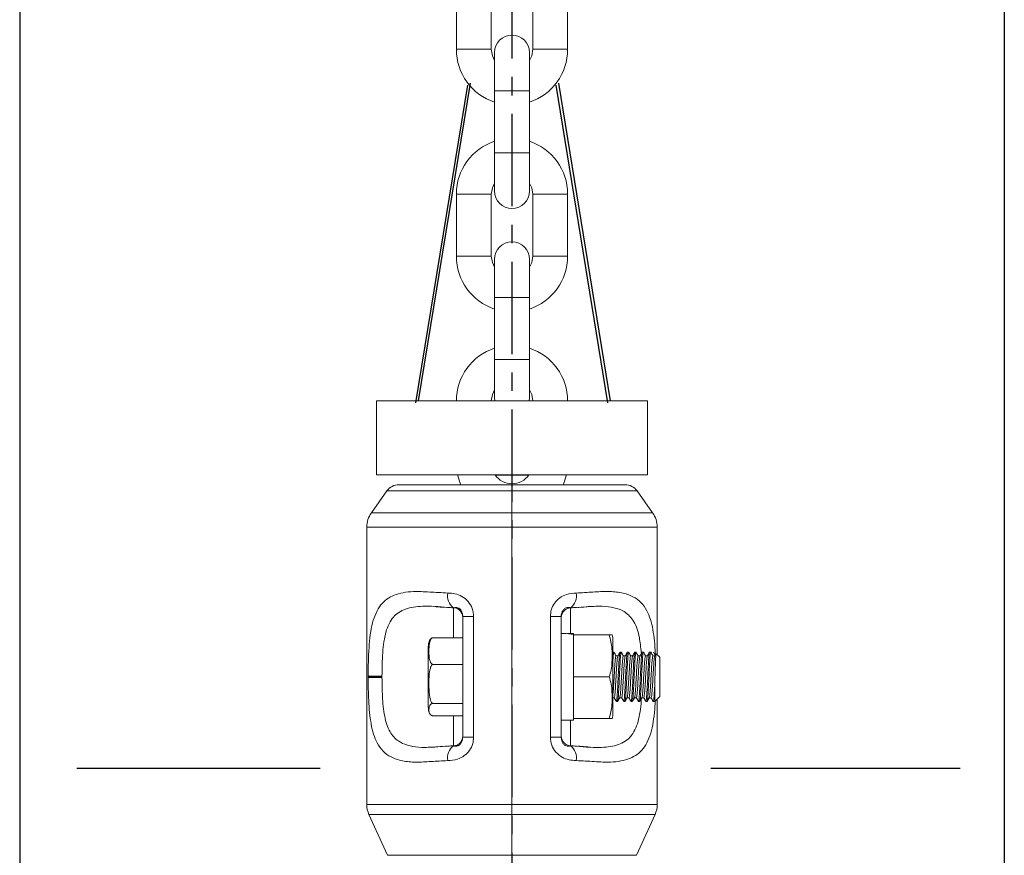
# Model space of a CAD drawing. Extents: x 0 to 3444, y 0 to 2435.
# Drawn here: x 1572 to 1772, y 983 to 1153 of the extents above; entities that cross this region are included whole.
import ezdxf

# ---------------------------------------------------------------- set-up
doc = ezdxf.new("R2010")
doc.units = 0
doc.header["$LTSCALE"] = 15
doc.header["$MEASUREMENT"] = 0
doc.linetypes.add('CENTER', pattern=[2, 1.25, -0.25, 0.25, -0.25])
doc.layers.get('0').update_dxf_attribs({"linetype": 'CONTINUOUS'})
doc.layers.add('1', color=1, linetype='CENTER')
doc.layers.add('4', color=4, linetype='CONTINUOUS')

msp = doc.modelspace()

# ---------------------------------------------------------------- linework, layer by layer
for p, q in [((1572.2, 1200.94), (1572.2, 964.31)), ((1772.2, 1200.94), (1772.2, 964.31)), ((1653.21, 1075.64), (1663.74, 1140.16)), ((1692.22, 1075.64), (1681.69, 1140.16)), ((1652.7, 1075.26), (1663.23, 1139.79)), ((1691.7, 1075.26), (1681.17, 1139.79))]:
    msp.add_line(p, q)
at = {"color": 7, "linetype": 'Continuous', "lineweight": 15}
for p, q in [((1660.9, 1159.64), (1660.9, 1147.04)), ((1668, 1147.04), (1668, 1159.64)), ((1676.4, 1159.64), (1676.4, 1147.04)), ((1683.5, 1147.04), (1683.5, 1159.64)), ((1668.65, 1146.39), (1668.65, 1138.64)), ((1675.75, 1138.64), (1675.75, 1146.39)), ((1668.65, 1138.64), (1668.65, 1126.04)), ((1675.75, 1126.04), (1675.75, 1138.64)), ((1668.65, 1126.04), (1668.65, 1118.29)), ((1675.75, 1118.29), (1675.75, 1126.04)), ((1660.9, 1117.64), (1660.9, 1105.04)), ((1668, 1105.04), (1668, 1117.64)), ((1676.4, 1117.64), (1676.4, 1105.04)), ((1683.5, 1105.04), (1683.5, 1117.64)), ((1668.65, 1104.39), (1668.65, 1096.64)), ((1675.75, 1096.64), (1675.75, 1104.39)), ((1668.65, 1096.64), (1668.65, 1084.04)), ((1675.75, 1084.04), (1675.75, 1096.64)), ((1668.65, 1084.04), (1668.65, 1076.29)), ((1675.75, 1076.29), (1675.75, 1084.04)), ((1668.65, 1076.29), (1668.71, 1075.64)), ((1675.69, 1075.64), (1675.75, 1076.29)), ((1644.7, 1075.64), (1644.7, 1060.64)), ((1699.7, 1075.64), (1644.7, 1075.64)), ((1699.7, 1060.64), (1699.7, 1075.64)), ((1699.7, 1060.64), (1644.7, 1060.64)), ((1649.24, 1058.64), (1672.2, 1058.64)), ((1672.2, 1058.64), (1695.16, 1058.64)), ((1672.2, 1057.38), (1672.2, 1058.64)), ((1646.8, 1057.38), (1643.63, 1052.94)), ((1672.2, 1057.38), (1672.2, 1052.94)), ((1700.77, 1052.94), (1697.6, 1057.38)), ((1672.2, 1050.03), (1672.2, 1052.94)), ((1642.7, 1050.03), (1642.7, 993.72)), ((1672.2, 1050.03), (1672.2, 993.72)), ((1701.7, 1024.14), (1701.7, 1050.03)), ((1664.41, 1031.89), (1662.2, 1031.89)), ((1662.2, 1025.4), (1662.2, 1031.89)), ((1664.41, 1031.89), (1664.41, 1007.38)), ((1679.99, 1007.38), (1679.99, 1031.89)), ((1682.2, 1031.89), (1679.99, 1031.89)), ((1682.2, 1031.89), (1682.2, 1027.44)), ((1682.74, 1028.44), (1682.2, 1028.44)), ((1684.7, 1028.44), (1684.16, 1028.44)), ((1684.7, 1028.42), (1684.7, 1028.44)), ((1684.7, 1028.42), (1684.7, 1028.21)), ((1684.7, 1028.14), (1684.7, 1028.21)), ((1684.7, 1028.14), (1691.94, 1028.14)), ((1684.7, 1025.86), (1684.7, 1028.14)), ((1656.04, 1027.53), (1662.2, 1027.53)), ((1682.2, 1011.83), (1682.2, 1027.44)), ((1692.7, 1027), (1692.7, 1012.27)), ((1655.2, 1025.7), (1655.2, 1013.57)), ((1662.2, 1025.4), (1662.2, 1022.16)), ((1684.7, 1021.91), (1684.7, 1025.86)), ((1692.89, 1024.64), (1692.7, 1024.64)), ((1694.39, 1024.64), (1694.15, 1024.64)), ((1695.89, 1024.64), (1695.65, 1024.64)), ((1697.39, 1024.64), (1697.15, 1024.64)), ((1698.89, 1024.64), (1698.65, 1024.64)), ((1700.39, 1024.64), (1700.15, 1024.64)), ((1701.3, 1024.05), (1700.97, 1024.64)), ((1702.2, 1023.64), (1701.51, 1024.33)), ((1662.2, 1022.16), (1656.04, 1022.16)), ((1662.2, 1014.23), (1662.2, 1022.16)), ((1693.7, 1023.89), (1693.32, 1023.89)), ((1695.2, 1023.89), (1694.82, 1023.89)), ((1696.7, 1023.89), (1696.32, 1023.89)), ((1698.2, 1023.89), (1697.82, 1023.89)), ((1699.7, 1023.89), (1699.32, 1023.89)), ((1701.2, 1023.89), (1700.82, 1023.89)), ((1702.2, 1023.64), (1702.2, 1015.64)), ((1684.7, 1019.64), (1684.7, 1021.91)), ((1642.98, 1019.64), (1642.98, 1019.79)), ((1642.98, 1019.48), (1642.98, 1019.64)), ((1645.79, 1019.76), (1645.79, 1019.64)), ((1645.79, 1019.64), (1645.79, 1019.51)), ((1684.7, 1019.64), (1684.7, 1017.36)), ((1684.7, 1019.64), (1691.94, 1019.64)), ((1701.2, 1018.09), (1701.2, 1014.64)), ((1684.7, 1013.41), (1684.7, 1017.36)), ((1656.2, 1014.23), (1662.2, 1014.23)), ((1662.2, 1014.23), (1662.2, 1013.59)), ((1684.65, 1014.64), (1684.7, 1014.72)), ((1692.7, 1015.39), (1692.97, 1015.39)), ((1693.39, 1014.64), (1693.37, 1014.7)), ((1693.4, 1014.64), (1693.64, 1014.64)), ((1694.09, 1015.39), (1694.47, 1015.39)), ((1694.9, 1014.64), (1695.14, 1014.64)), ((1695.59, 1015.39), (1695.97, 1015.39)), ((1696.4, 1014.64), (1696.64, 1014.64)), ((1697.09, 1015.39), (1697.47, 1015.39)), ((1697.9, 1014.64), (1698.14, 1014.64)), ((1698.59, 1015.39), (1698.97, 1015.39)), ((1699.4, 1014.64), (1699.64, 1014.64)), ((1700.09, 1015.39), (1700.47, 1015.39)), ((1700.89, 1014.64), (1700.88, 1014.69)), ((1700.9, 1014.64), (1701.2, 1014.64)), ((1701.2, 1014.64), (1702.2, 1015.64)), ((1701.7, 993.72), (1701.7, 1015.14)), ((1662.2, 1007.38), (1662.2, 1013.59)), ((1684.7, 1013.41), (1684.7, 1011.14)), ((1662.2, 1011.74), (1656.04, 1011.74)), ((1682.2, 1011.83), (1682.2, 1007.38)), ((1682.2, 1010.84), (1684.7, 1010.84)), ((1684.7, 1011.14), (1691.94, 1011.14)), ((1684.7, 1011.14), (1691.94, 1011.14)), ((1684.7, 1010.84), (1684.7, 1011.14)), ((1664.41, 1007.38), (1662.2, 1007.38)), ((1682.2, 1007.38), (1679.99, 1007.38)), ((1682.2, 1007.59), (1682.2, 1007.54)), ((1682.2, 1007.41), (1682.2, 1007.33)), ((1660.31, 1005.6), (1660.31, 1005.6)), ((1672.2, 991.65), (1672.2, 993.72)), ((1643.15, 991.65), (1646.9, 983.39)), ((1672.2, 991.65), (1672.2, 983.39)), ((1697.5, 983.39), (1701.25, 991.65)), ((1672.2, 981.64), (1672.2, 983.39))]:
    msp.add_line(p, q, dxfattribs=at)
at = {"color": 8, "linetype": 'Continuous', "lineweight": 15}
for p, q in [((1664.45, 1147.04), (1660.9, 1147.04)), ((1668, 1147.04), (1664.45, 1147.04)), ((1676.4, 1147.04), (1679.95, 1147.04)), ((1679.95, 1147.04), (1683.5, 1147.04)), ((1668.65, 1138.64), (1675.75, 1138.64)), ((1668.65, 1126.04), (1675.75, 1126.04)), ((1664.45, 1117.64), (1660.9, 1117.64)), ((1668, 1117.64), (1664.45, 1117.64)), ((1676.4, 1117.64), (1679.95, 1117.64)), ((1679.95, 1117.64), (1683.5, 1117.64)), ((1664.45, 1105.04), (1660.9, 1105.04)), ((1668, 1105.04), (1664.45, 1105.04)), ((1676.4, 1105.04), (1679.95, 1105.04)), ((1679.95, 1105.04), (1683.5, 1105.04)), ((1668.65, 1096.64), (1675.75, 1096.64)), ((1668.65, 1084.04), (1675.75, 1084.04)), ((1668.81, 1060.55), (1675.59, 1060.55)), ((1697.6, 1057.38), (1646.8, 1057.38)), ((1643.63, 1052.94), (1672.2, 1052.94)), ((1672.2, 1052.94), (1700.77, 1052.94)), ((1701.7, 1050.03), (1642.7, 1050.03)), ((1684.09, 1033.66), (1684.09, 1033.65)), ((1642.7, 993.72), (1672.2, 993.72)), ((1672.2, 993.72), (1701.7, 993.72)), ((1701.25, 991.65), (1643.15, 991.65)), ((1646.9, 983.39), (1672.2, 983.39)), ((1672.2, 983.39), (1697.5, 983.39))]:
    msp.add_line(p, q, dxfattribs=at)
at = {"color": 7, "linetype": 'Continuous', "lineweight": 15, "flags": 128}
for points in [[(1668.65, 1144.79), (1668.21, 1145.74), (1668, 1147.04)], [(1676.4, 1147.04), (1676.2, 1145.74), (1675.75, 1144.79)], [(1668, 1117.64), (1668.21, 1118.93), (1668.65, 1119.88)], [(1675.75, 1119.88), (1676.2, 1118.93), (1676.4, 1117.64)], [(1668.65, 1102.79), (1668.21, 1103.74), (1668, 1105.04)], [(1676.4, 1105.04), (1676.2, 1103.74), (1675.75, 1102.79)], [(1668, 1075.64), (1668.21, 1076.93), (1668.65, 1077.88)], [(1675.75, 1077.88), (1676.2, 1076.93), (1676.4, 1075.64)], [(1661.16, 1060.64), (1661.66, 1058.95), (1661.79, 1058.64)], [(1682.61, 1058.64), (1682.74, 1058.95), (1683.24, 1060.64)], [(1684.09, 1033.65), (1684.09, 1033.65), (1684.09, 1033.67), (1684.09, 1033.67), (1684.09, 1033.67)], [(1688.54, 1033.91), (1685.29, 1033.74), (1685.29, 1033.74), (1685.29, 1033.74)], [(1645.79, 1019.64), (1645.28, 1019.64), (1644.79, 1019.64), (1644.33, 1019.64), (1643.92, 1019.64), (1643.57, 1019.64), (1643.29, 1019.64), (1643.09, 1019.64), (1642.98, 1019.64)], [(1655.86, 1005.36), (1659.12, 1005.54), (1659.12, 1005.54), (1659.12, 1005.54)]]:
    msp.add_lwpolyline(points, dxfattribs=at)
at = {"color": 8, "linetype": 'Continuous', "lineweight": 15, "flags": 128}
msp.add_lwpolyline([(1684.09, 1010.84), (1684.09, 1010.57), (1684.09, 1008.89), (1684.09, 1007.51), (1684.09, 1006.47), (1684.09, 1005.81), (1684.09, 1005.6), (1684.09, 1005.6), (1684.09, 1005.6)], dxfattribs=at)
at = {"color": 7, "linetype": 'Continuous', "lineweight": 15}
for centre, radius, start, end in [((1672.2, 1146.39), 3.55, 0, 180), ((1672.2, 1147.04), 11.3, 180, 251.6899), ((1672.2, 1147.04), 11.3, 288.3101, 0), ((1672.2, 1117.64), 11.3, 108.3101, 180), ((1672.2, 1117.64), 11.3, 0, 71.6899), ((1672.2, 1118.29), 3.55, 180, 0), ((1672.2, 1104.39), 3.55, 0, 180), ((1672.2, 1105.04), 11.3, 180, 251.6899), ((1672.2, 1105.04), 11.3, 288.3101, 0), ((1672.2, 1075.64), 11.3, 108.3101, 180), ((1672.2, 1075.64), 11.3, 0, 71.6899), ((1672.2, 1063.04), 4.2, 214.8499, 325.1501), ((1649.24, 1055.64), 3, 90, 144.4623), ((1695.16, 1055.64), 3, 35.5377, 90), ((1647.7, 1050.03), 5, 144.4623, 180), ((1696.7, 1050.03), 5, 0, 35.5377), ((1662.06, 1036.06), 2.97, 168.7012, 233.9791), ((1682.34, 1036.06), 2.97, 306.0209, 11.2988), ((1660.21, 1031.68), 1.99, 0.1215, 87.0903), ((1684.2, 1031.65), 2, 93.0663, 178.364), ((1682.74, 1019.64), 8.8, 77.1501, 90), ((1684.16, 1019.64), 8.8, 86.463, 94.6088), ((1688.36, 1027), 4.34, 0, 15.2172), ((1645.38, 1126.68), 106.91, 268.7131, 270.2203), ((1645.38, 913.28), 106.23, 89.7783, 91.2952), ((1688.36, 1012.27), 4.34, 344.7877, 0), ((1660.21, 1007.59), 1.99, 272.9097, 359.8785), ((1684.2, 1007.62), 2, 181.636, 267.0731), ((1662.06, 1003.21), 2.97, 126.0209, 191.2988), ((1682.34, 1003.21), 2.97, 348.7012, 53.9791), ((1647.7, 993.72), 5, 180, 204.444), ((1696.7, 993.72), 5, 335.556, 0)]:
    msp.add_arc(centre, radius, start, end, dxfattribs=at)
for centre, major_axis, start_param, end_param in [((1656.2, 1025.7), (0, 2.04), 0.848018, 1.570796), ((1656.2, 1013.57), (0, -2.04), 4.712389, 5.427233)]:
    msp.add_ellipse(centre, major_axis=major_axis, ratio=0.490733, start_param=start_param, end_param=end_param, dxfattribs=at)
for points, knots in [([(1642.98, 1019.79), (1642.99, 1020.76), (1643, 1022.72), (1643.14, 1025.56), (1643.39, 1028.23), (1643.84, 1030.62), (1644.53, 1032.65), (1645.49, 1034.26), (1646.75, 1035.45), (1648.26, 1036.27), (1650.07, 1036.76), (1652.43, 1037.03), (1655.41, 1036.85), (1657.9, 1036.71), (1659.14, 1036.65)], [0, 0, 0, 0, 0.077006, 0.154024, 0.233042, 0.312078, 0.391057, 0.470053, 0.545498, 0.620979, 0.698539, 0.776147, 0.888007, 1, 1, 1, 1]), ([(1659.14, 1036.65), (1659.63, 1036.61), (1660.61, 1036.55), (1662.07, 1036.02), (1663.34, 1035.01), (1664.24, 1033.56), (1664.35, 1032.44), (1664.41, 1031.89)], [0, 0, 0, 0, 0.198686, 0.392384, 0.594379, 0.799854, 1, 1, 1, 1]), ([(1679.99, 1031.89), (1680.03, 1032.33), (1680.11, 1033.27), (1680.77, 1034.62), (1681.86, 1035.73), (1683.43, 1036.5), (1684.59, 1036.59), (1685.26, 1036.65)], [0, 0, 0, 0, 0.160826, 0.342429, 0.534321, 0.732426, 1, 1, 1, 1]), ([(1659.12, 1033.74), (1659.12, 1033.74), (1658.23, 1033.82), (1657.37, 1033.88), (1656.51, 1033.94)], [0, 0, 0, 0, 0.00002, 1, 1, 1, 1]), ([(1656.51, 1033.89), (1656.87, 1033.86), (1657.59, 1033.8), (1658.4, 1033.75), (1658.8, 1033.73)], [0, 0, 0, 0, 0.5066287, 1, 1, 1, 1]), ([(1660.31, 1033.66), (1659.9, 1033.67), (1659.5, 1033.68), (1659.12, 1033.74), (1659.12, 1033.74)], [0, 0, 0, 0, 0.999966, 1, 1, 1, 1]), ([(1662.2, 1031.89), (1662.18, 1032.13), (1662.15, 1032.5), (1661.97, 1032.94), (1661.8, 1033.23), (1661.6, 1033.45), (1661.44, 1033.56), (1661.22, 1033.66), (1661.03, 1033.7), (1660.67, 1033.71), (1660.47, 1033.68), (1660.31, 1033.66)], [0, 0, 0, 0, 0.1833799, 0.2852164, 0.3573496, 0.4316416, 0.5063052, 0.5165098, 0.6497095, 0.7150904, 1, 1, 1, 1]), ([(1660.31, 1033.67), (1660.31, 1033.66), (1660.31, 1033.63), (1660.31, 1033.65), (1660.31, 1033.66)], [0, 0, 0, 0, 0.28314, 1, 1, 1, 1]), ([(1684.09, 1033.66), (1683.88, 1033.7), (1683.62, 1033.74), (1683.14, 1033.65), (1682.89, 1033.51), (1682.66, 1033.3), (1682.43, 1032.96), (1682.24, 1032.47), (1682.21, 1032.08), (1682.2, 1031.89)], [0, 0, 0, 0, 0.364951, 0.4626, 0.543086, 0.617481, 0.694234, 0.85193, 1, 1, 1, 1]), ([(1685.29, 1033.74), (1685.29, 1033.74), (1684.9, 1033.68), (1684.5, 1033.67), (1684.09, 1033.66)], [0, 0, 0, 0, 0.000034, 1, 1, 1, 1]), ([(1685.54, 1033.72), (1685.62, 1033.73), (1686.38, 1033.76), (1687.41, 1033.88), (1688.26, 1033.92), (1688.54, 1033.94)], [0, 0, 0, 0, 0.076143, 0.69308, 1, 1, 1, 1]), ([(1691.94, 1019.64), (1692.09, 1020.12), (1692.4, 1021.1), (1692.55, 1023.03), (1692.62, 1025.4), (1692.17, 1027.22), (1691.94, 1028.14)], [0, 0, 0, 0, 0.175149, 0.354335, 0.673347, 1, 1, 1, 1]), ([(1691.94, 1028.14), (1692.14, 1028.14), (1692.53, 1028.14), (1692.54, 1028.14), (1692.55, 1028.14)], [0, 0, 0, 0, 0.517578, 1, 1, 1, 1]), ([(1656.04, 1027.53), (1656.03, 1027.53), (1655.97, 1027.5), (1655.79, 1027.36), (1655.44, 1026.74), (1655.32, 1025.65), (1655.3, 1024.23), (1655.41, 1023.18), (1655.67, 1022.55), (1655.8, 1022.35), (1655.93, 1022.22), (1656.01, 1022.18), (1656.04, 1022.16)], [0, 0, 0, 0, 0.004597, 0.028375, 0.097155, 0.355594, 0.61084, 0.869172, 0.91547, 0.963732, 0.98342, 1, 1, 1, 1]), ([(1655.47, 1026.99), (1655.49, 1027.07), (1655.52, 1027.2), (1655.67, 1027.35), (1655.8, 1027.44), (1655.93, 1027.5), (1656.01, 1027.52), (1656.04, 1027.53)], [0, 0, 0, 0, 0.425525, 0.628821, 0.840746, 0.927194, 1, 1, 1, 1]), ([(1692.7, 1023.11), (1692.71, 1023.18), (1692.74, 1023.7), (1692.79, 1024.26), (1692.85, 1024.69), (1692.88, 1024.6), (1692.89, 1024.59)], [0, 0, 0, 0, 0.062366, 0.487212, 0.911915, 1, 1, 1, 1]), ([(1693.34, 1023.89), (1693.27, 1024), (1693.12, 1024.25), (1692.98, 1024.5), (1692.9, 1024.63)], [0, 0, 0, 0, 0.480917, 1, 1, 1, 1]), ([(1694.15, 1024.57), (1694.14, 1024.58), (1694.1, 1024.63), (1694.04, 1024.12), (1693.95, 1023.11), (1693.88, 1021.67), (1693.79, 1020.01), (1693.71, 1018.3), (1693.63, 1016.74), (1693.55, 1015.53), (1693.47, 1014.76), (1693.42, 1014.7), (1693.4, 1014.67)], [0, 0, 0, 0, 0.046754, 0.154245, 0.261738, 0.369241, 0.476725, 0.584241, 0.691729, 0.799239, 0.906726, 1, 1, 1, 1]), ([(1693.64, 1014.71), (1693.65, 1014.69), (1693.69, 1014.65), (1693.76, 1015.19), (1693.85, 1016.23), (1693.92, 1017.69), (1694, 1019.36), (1694.08, 1021.06), (1694.16, 1022.6), (1694.25, 1023.82), (1694.32, 1024.5), (1694.38, 1024.75), (1694.41, 1024.61), (1694.41, 1024.6)], [0, 0, 0, 0, 0.051254, 0.155948, 0.26063, 0.365341, 0.470018, 0.57472, 0.679403, 0.784092, 0.888784, 0.993462, 1, 1, 1, 1]), ([(1694.14, 1024.63), (1694.06, 1024.51), (1693.92, 1024.25), (1693.77, 1023.99), (1693.69, 1023.86)], [0, 0, 0, 0, 0.5001256, 1, 1, 1, 1]), ([(1694.84, 1023.89), (1694.77, 1024), (1694.62, 1024.25), (1694.48, 1024.5), (1694.4, 1024.63)], [0, 0, 0, 0, 0.4811087, 1, 1, 1, 1]), ([(1695.65, 1024.62), (1695.65, 1024.63), (1695.62, 1024.72), (1695.57, 1024.38), (1695.48, 1023.58), (1695.41, 1022.27), (1695.32, 1020.68), (1695.24, 1018.97), (1695.16, 1017.33), (1695.08, 1015.95), (1695.01, 1015.02), (1694.94, 1014.6), (1694.91, 1014.67), (1694.9, 1014.69)], [0, 0, 0, 0, 0.004176, 0.111703, 0.219211, 0.326752, 0.434255, 0.541776, 0.649289, 0.7568, 0.864326, 0.97183, 1, 1, 1, 1]), ([(1695.14, 1014.66), (1695.16, 1014.7), (1695.21, 1014.76), (1695.29, 1015.55), (1695.37, 1016.77), (1695.45, 1018.33), (1695.54, 1020.04), (1695.61, 1021.7), (1695.7, 1023.13), (1695.77, 1024.14), (1695.84, 1024.64), (1695.88, 1024.58), (1695.89, 1024.57)], [0, 0, 0, 0, 0.095284, 0.202775, 0.310275, 0.417774, 0.52526, 0.632775, 0.740265, 0.847784, 0.95527, 1, 1, 1, 1]), ([(1695.63, 1024.63), (1695.56, 1024.5), (1695.41, 1024.24), (1695.26, 1023.99), (1695.19, 1023.86)], [0, 0, 0, 0, 0.500097, 1, 1, 1, 1]), ([(1696.34, 1023.89), (1696.27, 1024), (1696.12, 1024.25), (1695.98, 1024.5), (1695.9, 1024.63)], [0, 0, 0, 0, 0.481567, 1, 1, 1, 1]), ([(1697.15, 1024.57), (1697.13, 1024.57), (1697.09, 1024.58), (1697.02, 1023.95), (1696.93, 1022.84), (1696.86, 1021.33), (1696.77, 1019.65), (1696.7, 1017.96), (1696.61, 1016.46), (1696.54, 1015.33), (1696.46, 1014.69), (1696.42, 1014.7), (1696.4, 1014.7)], [0, 0, 0, 0, 0.069235, 0.176714, 0.284207, 0.391691, 0.499167, 0.606667, 0.714146, 0.821657, 0.929131, 1, 1, 1, 1]), ([(1696.64, 1014.69), (1696.65, 1014.68), (1696.68, 1014.6), (1696.74, 1015.04), (1696.83, 1015.97), (1696.9, 1017.36), (1696.98, 1019), (1697.07, 1020.71), (1697.14, 1022.3), (1697.23, 1023.6), (1697.3, 1024.39), (1697.36, 1024.73), (1697.39, 1024.63), (1697.39, 1024.63)], [0, 0, 0, 0, 0.030156, 0.137684, 0.24519, 0.352726, 0.460227, 0.567742, 0.675255, 0.782762, 0.89029, 0.997792, 1, 1, 1, 1]), ([(1697.13, 1024.62), (1697.06, 1024.49), (1696.91, 1024.23), (1696.76, 1023.98), (1696.68, 1023.85)], [0, 0, 0, 0, 0.5001175, 1, 1, 1, 1]), ([(1697.84, 1023.89), (1697.77, 1024), (1697.62, 1024.25), (1697.48, 1024.5), (1697.4, 1024.63)], [0, 0, 0, 0, 0.481783, 1, 1, 1, 1]), ([(1698.65, 1024.58), (1698.64, 1024.6), (1698.61, 1024.68), (1698.55, 1024.26), (1698.46, 1023.34), (1698.39, 1021.96), (1698.3, 1020.33), (1698.23, 1018.61), (1698.15, 1017.02), (1698.06, 1015.71), (1697.99, 1014.9), (1697.93, 1014.55), (1697.9, 1014.64), (1697.9, 1014.65)], [0, 0, 0, 0, 0.026515, 0.134034, 0.241544, 0.349079, 0.456584, 0.564118, 0.671627, 0.779148, 0.886664, 0.994169, 1, 1, 1, 1]), ([(1698.14, 1014.7), (1698.16, 1014.7), (1698.2, 1014.7), (1698.27, 1015.35), (1698.36, 1016.48), (1698.43, 1017.99), (1698.52, 1019.68), (1698.59, 1021.37), (1698.68, 1022.86), (1698.76, 1023.97), (1698.83, 1024.59), (1698.87, 1024.57), (1698.89, 1024.57)], [0, 0, 0, 0, 0.072886, 0.180372, 0.287853, 0.395351, 0.502827, 0.610333, 0.717811, 0.825308, 0.932789, 1, 1, 1, 1]), ([(1698.63, 1024.62), (1698.56, 1024.49), (1698.41, 1024.23), (1698.26, 1023.98), (1698.18, 1023.85)], [0, 0, 0, 0, 0.500148, 1, 1, 1, 1]), ([(1699.34, 1023.89), (1699.27, 1024), (1699.12, 1024.25), (1698.98, 1024.5), (1698.9, 1024.63)], [0, 0, 0, 0, 0.481995, 1, 1, 1, 1]), ([(1700.15, 1024.6), (1700.13, 1024.57), (1700.08, 1024.52), (1700, 1023.76), (1699.92, 1022.55), (1699.84, 1020.99), (1699.76, 1019.29), (1699.68, 1017.63), (1699.59, 1016.18), (1699.52, 1015.16), (1699.45, 1014.64), (1699.41, 1014.69), (1699.4, 1014.71)], [0, 0, 0, 0, 0.091642, 0.199129, 0.306643, 0.414127, 0.521618, 0.629117, 0.736604, 0.84412, 0.951603, 1, 1, 1, 1]), ([(1699.64, 1014.65), (1699.64, 1014.65), (1699.67, 1014.56), (1699.72, 1014.91), (1699.81, 1015.73), (1699.89, 1017.05), (1699.97, 1018.65), (1700.05, 1020.36), (1700.12, 1021.99), (1700.21, 1023.36), (1700.29, 1024.27), (1700.35, 1024.68), (1700.38, 1024.6), (1700.39, 1024.59)], [0, 0, 0, 0, 0.007798, 0.115338, 0.222848, 0.33038, 0.437892, 0.545402, 0.65293, 0.760441, 0.867984, 0.975491, 1, 1, 1, 1]), ([(1700.14, 1024.63), (1700.06, 1024.5), (1699.91, 1024.24), (1699.76, 1023.99), (1699.69, 1023.86)], [0, 0, 0, 0, 0.500164, 1, 1, 1, 1]), ([(1700.84, 1023.89), (1700.77, 1024.01), (1700.62, 1024.25), (1700.48, 1024.5), (1700.4, 1024.63)], [0, 0, 0, 0, 0.482415, 1, 1, 1, 1]), ([(1701.45, 1024.3), (1701.44, 1024.28), (1701.35, 1024.14), (1701.27, 1023.99), (1701.19, 1023.86)], [0, 0, 0, 0, 0.120458, 1, 1, 1, 1]), ([(1701.48, 1024.3), (1701.47, 1024.31), (1701.44, 1024.31), (1701.39, 1023.69), (1701.34, 1022.62), (1701.3, 1021.18), (1701.24, 1019.59), (1701.21, 1018.57), (1701.2, 1018.09)], [0, 0, 0, 0, 0.132646, 0.305934, 0.483272, 0.659117, 0.840299, 1, 1, 1, 1]), ([(1656.2, 1014.23), (1656.17, 1014.23), (1656.1, 1014.24), (1655.98, 1014.31), (1655.79, 1014.53), (1655.44, 1015.44), (1655.32, 1017.04), (1655.3, 1019.13), (1655.41, 1020.66), (1655.67, 1021.59), (1655.8, 1021.88), (1655.93, 1022.07), (1656.01, 1022.13), (1656.04, 1022.16)], [0, 0, 0, 0, 0.010636, 0.024209, 0.047518, 0.114943, 0.368291, 0.618507, 0.87175, 0.917135, 0.964447, 0.983746, 1, 1, 1, 1]), ([(1693.32, 1023.86), (1693.3, 1023.83), (1693.25, 1023.78), (1693.17, 1023.11), (1693.09, 1022.07), (1693.01, 1020.74), (1692.93, 1019.29), (1692.85, 1017.88), (1692.78, 1016.71), (1692.72, 1016.24), (1692.7, 1016.02)], [0, 0, 0, 0, 0.115211, 0.245129, 0.375002, 0.504901, 0.634789, 0.764672, 0.894574, 1, 1, 1, 1]), ([(1692.97, 1015.44), (1692.97, 1015.42), (1693.01, 1015.36), (1693.08, 1015.75), (1693.15, 1016.56), (1693.24, 1017.75), (1693.31, 1019.15), (1693.39, 1020.6), (1693.48, 1021.95), (1693.55, 1023.02), (1693.63, 1023.71), (1693.68, 1023.79), (1693.7, 1023.83)], [0, 0, 0, 0, 0.034901, 0.145137, 0.255406, 0.365639, 0.475901, 0.586142, 0.696387, 0.806637, 0.916868, 1, 1, 1, 1]), ([(1694.82, 1023.82), (1694.81, 1023.84), (1694.77, 1023.87), (1694.7, 1023.42), (1694.63, 1022.53), (1694.54, 1021.3), (1694.46, 1019.88), (1694.38, 1018.43), (1694.3, 1017.12), (1694.22, 1016.11), (1694.15, 1015.52), (1694.11, 1015.48), (1694.09, 1015.46)], [0, 0, 0, 0, 0.053446, 0.164302, 0.275149, 0.385986, 0.496859, 0.607699, 0.718572, 0.829409, 0.940264, 1, 1, 1, 1]), ([(1694.47, 1015.43), (1694.49, 1015.44), (1694.53, 1015.45), (1694.61, 1016.03), (1694.68, 1017.01), (1694.77, 1018.3), (1694.84, 1019.74), (1694.93, 1021.17), (1695.01, 1022.43), (1695.09, 1023.34), (1695.15, 1023.82), (1695.19, 1023.82), (1695.19, 1023.82)], [0, 0, 0, 0, 0.080083, 0.190967, 0.301852, 0.41272, 0.52363, 0.634503, 0.745406, 0.856277, 0.96716, 1, 1, 1, 1]), ([(1696.32, 1023.87), (1696.32, 1023.87), (1696.29, 1023.95), (1696.23, 1023.65), (1696.16, 1022.95), (1696.07, 1021.83), (1696, 1020.47), (1695.91, 1019.01), (1695.83, 1017.62), (1695.75, 1016.47), (1695.67, 1015.65), (1695.62, 1015.49), (1695.59, 1015.41)], [0, 0, 0, 0, 0.008592, 0.1192825, 0.2300034, 0.3406896, 0.4514115, 0.5621045, 0.6728076, 0.7835075, 0.8941938, 1, 1, 1, 1]), ([(1695.97, 1015.41), (1695.97, 1015.4), (1696, 1015.33), (1696.06, 1015.64), (1696.13, 1016.37), (1696.22, 1017.5), (1696.3, 1018.87), (1696.38, 1020.33), (1696.46, 1021.71), (1696.54, 1022.84), (1696.62, 1023.62), (1696.67, 1023.76), (1696.69, 1023.83)], [0, 0, 0, 0, 0.013908, 0.125419, 0.236962, 0.348471, 0.459995, 0.571519, 0.683033, 0.79457, 0.906077, 1, 1, 1, 1]), ([(1697.82, 1023.83), (1697.8, 1023.83), (1697.76, 1023.83), (1697.69, 1023.28), (1697.61, 1022.32), (1697.52, 1021.04), (1697.45, 1019.6), (1697.36, 1018.17), (1697.29, 1016.89), (1697.2, 1015.96), (1697.14, 1015.46), (1697.1, 1015.46), (1697.09, 1015.46)], [0, 0, 0, 0, 0.0747605, 0.1855577, 0.2963291, 0.4071066, 0.5178992, 0.6286706, 0.7394751, 0.850243, 0.9610428, 1, 1, 1, 1]), ([(1697.47, 1015.45), (1697.48, 1015.44), (1697.52, 1015.41), (1697.59, 1015.88), (1697.67, 1016.79), (1697.75, 1018.04), (1697.83, 1019.46), (1697.91, 1020.9), (1697.99, 1022.21), (1698.07, 1023.2), (1698.14, 1023.76), (1698.18, 1023.79), (1698.19, 1023.8)], [0, 0, 0, 0, 0.0590671, 0.1705868, 0.2821262, 0.3936368, 0.5051916, 0.6167085, 0.7282439, 0.8397633, 0.9512796, 1, 1, 1, 1]), ([(1699.32, 1023.84), (1699.32, 1023.85), (1699.28, 1023.92), (1699.22, 1023.55), (1699.14, 1022.76), (1699.06, 1021.58), (1698.98, 1020.19), (1698.9, 1018.73), (1698.82, 1017.38), (1698.74, 1016.29), (1698.66, 1015.59), (1698.62, 1015.49), (1698.6, 1015.45)], [0, 0, 0, 0, 0.02986, 0.140776, 0.251707, 0.362612, 0.473563, 0.584474, 0.695408, 0.80632, 0.917234, 1, 1, 1, 1]), ([(1698.97, 1015.4), (1698.99, 1015.43), (1699.04, 1015.51), (1699.12, 1016.2), (1699.2, 1017.26), (1699.29, 1018.6), (1699.36, 1020.05), (1699.45, 1021.45), (1699.52, 1022.67), (1699.61, 1023.48), (1699.66, 1023.88), (1699.69, 1023.85), (1699.69, 1023.85)], [0, 0, 0, 0, 0.10361, 0.214543, 0.325455, 0.436368, 0.547303, 0.658213, 0.769158, 0.880065, 0.990999, 1, 1, 1, 1]), ([(1700.82, 1023.86), (1700.8, 1023.83), (1700.75, 1023.78), (1700.68, 1023.13), (1700.59, 1022.09), (1700.51, 1020.77), (1700.43, 1019.32), (1700.35, 1017.91), (1700.27, 1016.68), (1700.18, 1015.83), (1700.13, 1015.41), (1700.1, 1015.43), (1700.1, 1015.44)], [0, 0, 0, 0, 0.0961833, 0.2071756, 0.3181306, 0.429106, 0.5400741, 0.6510363, 0.7620173, 0.87297, 0.9839671, 1, 1, 1, 1]), ([(1700.47, 1015.44), (1700.47, 1015.42), (1700.51, 1015.37), (1700.58, 1015.76), (1700.65, 1016.58), (1700.74, 1017.78), (1700.82, 1019.18), (1700.9, 1020.63), (1700.98, 1021.98), (1701.05, 1023.04), (1701.13, 1023.71), (1701.18, 1023.79), (1701.2, 1023.82)], [0, 0, 0, 0, 0.037162, 0.147448, 0.257768, 0.36805, 0.478364, 0.588654, 0.698951, 0.80925, 0.919531, 1, 1, 1, 1]), ([(1659.14, 1002.62), (1658, 1002.56), (1655.73, 1002.44), (1652.65, 1002.22), (1649.89, 1002.51), (1647.65, 1003.22), (1645.96, 1004.46), (1644.81, 1006.03), (1644.05, 1007.93), (1643.56, 1010), (1643.25, 1012.33), (1643.08, 1014.74), (1643, 1017.14), (1642.98, 1018.7), (1642.98, 1019.48)], [0, 0, 0, 0, 0.10222, 0.204366, 0.307441, 0.410367, 0.499441, 0.58845, 0.661164, 0.733874, 0.805426, 0.87697, 0.938488, 1, 1, 1, 1]), ([(1691.94, 1019.64), (1692.09, 1019.15), (1692.4, 1018.17), (1692.55, 1016.24), (1692.62, 1013.87), (1692.17, 1012.05), (1691.94, 1011.14)], [0, 0, 0, 0, 0.1751491, 0.3543352, 0.6733468, 1, 1, 1, 1]), ([(1701.2, 1018.09), (1701.18, 1017.63), (1701.12, 1016.66), (1701.05, 1015.51), (1700.97, 1014.75), (1700.92, 1014.7), (1700.9, 1014.67)], [0, 0, 0, 0, 0.23522, 0.503872, 0.772449, 1, 1, 1, 1]), ([(1656.2, 1014.23), (1656.17, 1014.23), (1656.1, 1014.22), (1655.98, 1014.2), (1655.79, 1014.13), (1655.44, 1013.85), (1655.32, 1013.35), (1655.3, 1012.69), (1655.41, 1012.21), (1655.67, 1011.92), (1655.8, 1011.83), (1655.93, 1011.77), (1656.01, 1011.75), (1656.04, 1011.74)], [0, 0, 0, 0, 0.010636, 0.024209, 0.047518, 0.114943, 0.368291, 0.618507, 0.87175, 0.917135, 0.964447, 0.983746, 1, 1, 1, 1]), ([(1692.95, 1015.39), (1693.02, 1015.27), (1693.16, 1015.03), (1693.31, 1014.78), (1693.38, 1014.65)], [0, 0, 0, 0, 0.47341, 1, 1, 1, 1]), ([(1693.65, 1014.64), (1693.73, 1014.77), (1693.88, 1015.03), (1694.03, 1015.28), (1694.1, 1015.41)], [0, 0, 0, 0, 0.500113, 1, 1, 1, 1]), ([(1694.45, 1015.39), (1694.52, 1015.27), (1694.66, 1015.04), (1694.79, 1014.8), (1694.86, 1014.69)], [0, 0, 0, 0, 0.508483, 1, 1, 1, 1]), ([(1695.15, 1014.64), (1695.23, 1014.77), (1695.38, 1015.03), (1695.53, 1015.28), (1695.6, 1015.41)], [0, 0, 0, 0, 0.500113, 1, 1, 1, 1]), ([(1695.95, 1015.39), (1696.02, 1015.26), (1696.17, 1015.02), (1696.31, 1014.77), (1696.39, 1014.64)], [0, 0, 0, 0, 0.482928, 1, 1, 1, 1]), ([(1696.65, 1014.64), (1696.73, 1014.77), (1696.88, 1015.03), (1697.03, 1015.28), (1697.1, 1015.41)], [0, 0, 0, 0, 0.500114, 1, 1, 1, 1]), ([(1697.45, 1015.39), (1697.52, 1015.26), (1697.67, 1015.01), (1697.81, 1014.76), (1697.89, 1014.63)], [0, 0, 0, 0, 0.485203, 1, 1, 1, 1]), ([(1698.15, 1014.64), (1698.23, 1014.77), (1698.38, 1015.03), (1698.53, 1015.28), (1698.6, 1015.41)], [0, 0, 0, 0, 0.500109, 1, 1, 1, 1]), ([(1698.94, 1015.41), (1699.01, 1015.28), (1699.16, 1015.04), (1699.3, 1014.79), (1699.36, 1014.68)], [0, 0, 0, 0, 0.5265866, 1, 1, 1, 1]), ([(1699.65, 1014.64), (1699.73, 1014.77), (1699.88, 1015.03), (1700.03, 1015.28), (1700.1, 1015.41)], [0, 0, 0, 0, 0.500109, 1, 1, 1, 1]), ([(1700.43, 1015.42), (1700.51, 1015.29), (1700.66, 1015.03), (1700.81, 1014.78), (1700.88, 1014.65)], [0, 0, 0, 0, 0.499897, 1, 1, 1, 1]), ([(1691.94, 1011.14), (1692.14, 1011.14), (1692.53, 1011.14), (1692.57, 1011.14), (1692.5, 1011.14), (1692.28, 1011.14), (1692, 1011.14), (1691.94, 1011.14)], [0, 0, 0, 0, 0.258533, 0.499839, 0.718325, 0.939493, 1, 1, 1, 1]), ([(1664.41, 1007.38), (1664.37, 1006.94), (1664.29, 1006), (1663.63, 1004.65), (1662.55, 1003.54), (1660.97, 1002.77), (1659.81, 1002.68), (1659.14, 1002.62)], [0, 0, 0, 0, 0.160826, 0.342429, 0.534321, 0.732426, 1, 1, 1, 1]), ([(1660.31, 1005.61), (1660.52, 1005.57), (1660.78, 1005.53), (1661.26, 1005.62), (1661.52, 1005.76), (1661.74, 1005.97), (1661.97, 1006.31), (1662.16, 1006.8), (1662.19, 1007.19), (1662.2, 1007.38)], [0, 0, 0, 0, 0.364951, 0.4626, 0.543086, 0.617481, 0.694234, 0.85193, 1, 1, 1, 1]), ([(1685.26, 1002.62), (1684.77, 1002.66), (1683.79, 1002.72), (1682.33, 1003.25), (1681.06, 1004.26), (1680.16, 1005.71), (1680.05, 1006.83), (1679.99, 1007.38)], [0, 0, 0, 0, 0.198686, 0.392384, 0.594379, 0.799854, 1, 1, 1, 1]), ([(1682.2, 1007.38), (1682.22, 1007.14), (1682.25, 1006.77), (1682.43, 1006.33), (1682.6, 1006.04), (1682.8, 1005.82), (1682.97, 1005.71), (1683.18, 1005.61), (1683.37, 1005.57), (1683.73, 1005.56), (1683.93, 1005.59), (1684.09, 1005.61)], [0, 0, 0, 0, 0.18338, 0.285216, 0.35735, 0.431642, 0.506305, 0.51651, 0.649709, 0.71509, 1, 1, 1, 1]), ([(1658.87, 1005.55), (1658.78, 1005.54), (1658.02, 1005.51), (1656.99, 1005.39), (1656.14, 1005.35), (1655.86, 1005.33)], [0, 0, 0, 0, 0.0761431, 0.6930796, 1, 1, 1, 1]), ([(1659.12, 1005.54), (1659.12, 1005.54), (1659.5, 1005.59), (1659.9, 1005.6), (1660.31, 1005.61)], [0, 0, 0, 0, 0.000037, 1, 1, 1, 1]), ([(1660.31, 1005.61), (1660.31, 1005.62), (1660.31, 1005.64), (1660.31, 1005.61), (1660.31, 1005.6)], [0, 0, 0, 0, 0.716353, 1, 1, 1, 1]), ([(1684.09, 1005.61), (1684.5, 1005.6), (1684.9, 1005.59), (1685.29, 1005.54), (1685.29, 1005.54)], [0, 0, 0, 0, 0.999963, 1, 1, 1, 1]), ([(1685.29, 1005.54), (1685.29, 1005.54), (1686.18, 1005.45), (1687.17, 1005.34), (1688.07, 1005.33), (1688.15, 1005.33)], [0, 0, 0, 0, 0.000017, 0.910745, 1, 1, 1, 1]), ([(1688.14, 1005.36), (1688.09, 1005.37), (1687.53, 1005.39), (1686.68, 1005.49), (1685.84, 1005.53), (1685.6, 1005.54)], [0, 0, 0, 0, 0.06989, 0.738396, 1, 1, 1, 1])]:
    msp.add_open_spline(points, degree=3, knots=knots, dxfattribs=at)
at = {"color": 8, "linetype": 'Continuous', "lineweight": 15}
for points, knots in [([(1685.26, 1036.65), (1686.4, 1036.71), (1688.67, 1036.83), (1691.75, 1037.05), (1694.51, 1036.76), (1696.75, 1036.05), (1698.44, 1034.81), (1699.59, 1033.24), (1700.35, 1031.34), (1700.84, 1029.27), (1701.15, 1026.93), (1701.29, 1025.16), (1701.32, 1024.15), (1701.33, 1024.03)], [0, 0, 0, 0, 0.115277, 0.230469, 0.346709, 0.462782, 0.563233, 0.663611, 0.745612, 0.82761, 0.908301, 0.988983, 1, 1, 1, 1]), ([(1656.51, 1033.94), (1656.51, 1033.94), (1655.63, 1034.01), (1654.17, 1034), (1652.18, 1033.84), (1650.55, 1033.45), (1649.18, 1032.77), (1648.05, 1031.8), (1647.18, 1030.45), (1646.56, 1028.76), (1646.16, 1026.76), (1645.93, 1024.55), (1645.81, 1022.19), (1645.8, 1020.57), (1645.79, 1019.76)], [0, 0, 0, 0, 0.000839, 0.111501, 0.201192, 0.290791, 0.375696, 0.460543, 0.54914, 0.637752, 0.72846, 0.819204, 0.909598, 1, 1, 1, 1]), ([(1660.31, 1027.53), (1660.31, 1027.76), (1660.31, 1028.66), (1660.31, 1030), (1660.31, 1031.49), (1660.31, 1032.62), (1660.31, 1033.39), (1660.31, 1033.78), (1660.31, 1033.71), (1660.31, 1033.67)], [0, 0, 0, 0, 0.0529, 0.210485, 0.368068, 0.526245, 0.684405, 0.842207, 1, 1, 1, 1]), ([(1684.09, 1033.69), (1684.09, 1033.69), (1684.09, 1033.71), (1684.09, 1033.36), (1684.09, 1032.62), (1684.09, 1031.46), (1684.09, 1030.08), (1684.09, 1028.95), (1684.09, 1028.44)], [0, 0, 0, 0, 0.028175, 0.229044, 0.429243, 0.629466, 0.828971, 1, 1, 1, 1]), ([(1698.45, 1024.56), (1698.35, 1025.61), (1698.18, 1027.32), (1697.66, 1029.35), (1697.02, 1030.83), (1696.13, 1032.02), (1695.22, 1032.74), (1694.01, 1033.38), (1692.37, 1033.83), (1690.39, 1034.04), (1688.99, 1033.94), (1688.54, 1033.91)], [0, 0, 0, 0, 0.162085, 0.264908, 0.370816, 0.47444, 0.581314, 0.624852, 0.773118, 0.927206, 1, 1, 1, 1]), ([(1645.79, 1019.51), (1645.81, 1018.21), (1645.83, 1016.19), (1646.03, 1013.58), (1646.31, 1011.65), (1646.75, 1009.92), (1647.54, 1008.07), (1648.66, 1006.84), (1650.26, 1005.93), (1652.03, 1005.44), (1654.01, 1005.23), (1655.41, 1005.33), (1655.86, 1005.36)], [0, 0, 0, 0, 0.1490313, 0.2333111, 0.319782, 0.4033013, 0.4893253, 0.6377121, 0.6952839, 0.8157139, 0.9408726, 1, 1, 1, 1]), ([(1701.3, 1014.73), (1701.29, 1014.55), (1701.28, 1014.22), (1701.19, 1012.98), (1701.01, 1011.04), (1700.56, 1008.65), (1699.87, 1006.62), (1698.91, 1005.01), (1697.66, 1003.82), (1696.14, 1003), (1694.33, 1002.51), (1691.97, 1002.24), (1688.99, 1002.42), (1686.51, 1002.56), (1685.26, 1002.62)], [0, 0, 0, 0, 0.016879, 0.03065, 0.121192, 0.211753, 0.30225, 0.392766, 0.479214, 0.565704, 0.654574, 0.7435, 0.871674, 1, 1, 1, 1]), ([(1688.15, 1005.33), (1688.9, 1005.3), (1690.33, 1005.26), (1692.22, 1005.43), (1693.85, 1005.82), (1695.22, 1006.5), (1696.35, 1007.47), (1697.22, 1008.82), (1697.85, 1010.51), (1698.24, 1012.51), (1698.42, 1014.11), (1698.47, 1015.05), (1698.48, 1015.2)], [0, 0, 0, 0, 0.121013, 0.229759, 0.338394, 0.441337, 0.544211, 0.651631, 0.759069, 0.869048, 0.97907, 1, 1, 1, 1]), ([(1660.31, 1005.6), (1660.31, 1005.6), (1660.31, 1005.47), (1660.31, 1005.58), (1660.31, 1006.42), (1660.31, 1007.46), (1660.31, 1008.86), (1660.31, 1010.3), (1660.31, 1011.35), (1660.31, 1011.74)], [0, 0, 0, 0, 0.000004, 0.276067, 0.433659, 0.591263, 0.749117, 0.906964, 1, 1, 1, 1])]:
    msp.add_open_spline(points, degree=3, knots=knots, dxfattribs=at)
at = {"layer": '1'}
msp.add_line((1672.2, 1823.92), (1672.2, 838.75), dxfattribs=at)
at = {"layer": '4'}
for p, q in [((1583.83, 1001.11), (1633.25, 1001.11)), ((1712.56, 1001.11), (1763.22, 1001.11))]:
    msp.add_line(p, q, dxfattribs=at)

doc.saveas('drawing.dxf')
